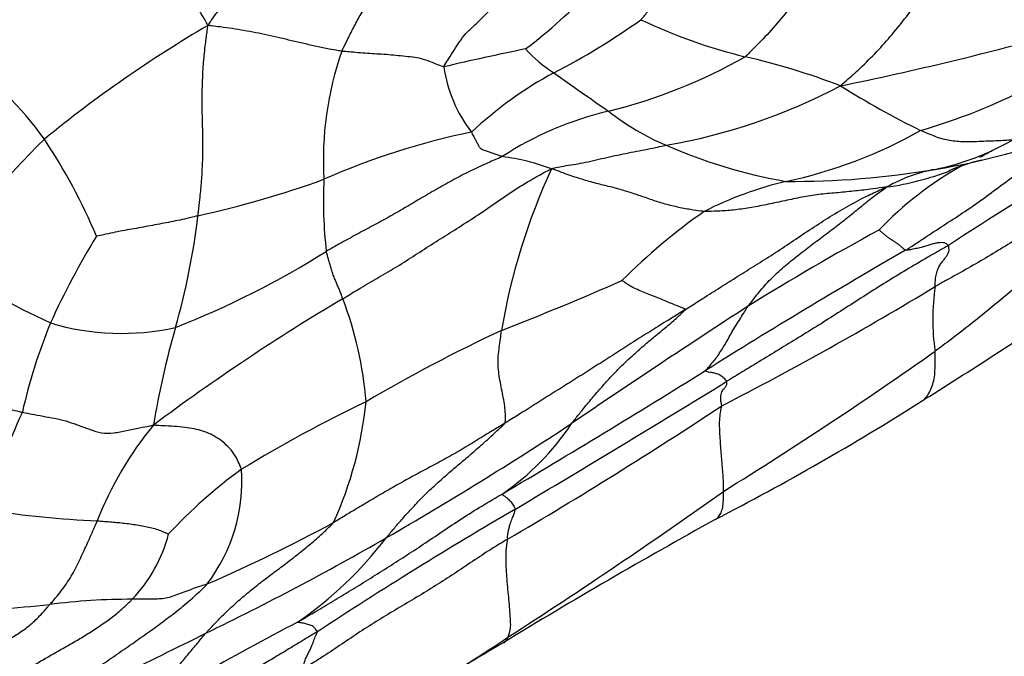
# Model space of a CAD drawing. Units: millimetres. Extents: x 0 to 835, y 0 to 1165.
# Drawn here: x 643 to 650, y 322 to 326 of the extents above; entities that cross this region are included whole.
import ezdxf
from ezdxf import colors
from ezdxf.entities.mleader import LeaderData, LeaderLine
from ezdxf.math import Vec2, Vec3

# ---------------------------------------------------------------- set-up
doc = ezdxf.new("R2010")
doc.units = ezdxf.units.MM
doc.layers.add('DV7_Défaut', color=7, linetype='Continuous')
doc.layers.add('Défaut', color=7, linetype='Continuous')

# ---------------------------------------------------------------- blocks, each defined once
blk = doc.blocks.new('_DOT')
at = {"color": 0}
blk.add_line((0, 0), (-1, 0), dxfattribs=at)
at = {"color": 0, "const_width": 0.333}
blk.add_lwpolyline([(-0.1665, 0, 1), (0.1665, 0, 1)], format="xyb", close=True, dxfattribs=at)
blk = doc.blocks.new('SE6')
at = {"layer": 'DV7_Défaut', "color": 7, "linetype": 'Continuous'}
for centre, radius, start, end in [((634.5327, 335.0114), 12.3813, 310.87695, 318.18325), ((644.1776, 328.642), 3.7064, 307.41566, 316.73069), ((648.6262, 318.4623), 8.5677, 120.34389, 129.30484), ((644.4242, 329.792), 4.7868, 297.29178, 305.49487), ((648.7644, 329.1752), 3.6329, 244.55477, 256.29152), ((644.2534, 346.4671), 21.4499, 281.53697, 285.6173), ((647.2788, 324.9555), 2.2069, 160.75327, 183.44388), ((649.5033, 310.3684), 15.6349, 101.33774, 103.39949), ((647.084, 326.2801), 0.8757, 221.63987, 237.92949), ((641.3191, 323.7564), 2.306, 35.39162, 55.19071), ((646.1121, 328.804), 3.6309, 283.94585, 299.56219), ((646.8358, 321.0008), 4.7661, 69.00516, 77.05525), ((646.8164, 325.7178), 0.9468, 188.50974, 217.66453), ((647.891, 323.195), 2.666, 118.4959, 133.17225), ((662.3541, 347.6093), 27.106, 234.51405, 235.46412), ((646.7075, 328.9228), 3.9278, 279.74925, 297.86795), ((651.9092, 330.8518), 6.3641, 238.07141, 243.61104), ((647.9542, 329.044), 4.0529, 286.13622, 297.3222), ((657.1807, 312.4034), 14.3536, 115.30514, 123.45346), ((647.49, 323.1141), 2.2236, 103.06906, 123.17565), ((648.0472, 326.6293), 1.7158, 231.84288, 246.84655), ((647.0125, 320.4671), 4.767, 101.44143, 113.97051), ((647.531, 327.8826), 3.1407, 281.85724, 299.56428), ((639.4304, 364.4812), 40.7905, 284.27885, 285.51188), ((646.5405, 321.6322), 4.8099, 134.00469, 146.88233), ((639.9783, 322.943), 3.8718, 22.75723, 33.71175), ((648.835, 326.5787), 1.7236, 281.49303, 300.10569), ((648.7862, 328.2796), 3.5238, 246.34945, 260.0331), ((648.5856, 326.685), 1.9325, 297.52172, 300.43999), ((646.0873, 323.518), 1.4691, 69.4117, 82.73091), ((648.5359, 328.9584), 4.1191, 278.97413, 283.41578), ((649.7868, 323.6447), 1.3392, 102.74693, 112.63986), ((650.4965, 323.0925), 4.2889, 155.17397, 170.38785), ((648.2159, 330.5787), 5.7699, 269.60636, 279.60327), ((650.5611, 322.792), 2.4397, 119.6751, 136.15471), ((649.3724, 323.8564), 1.0513, 100.63095, 119.49874), ((648.5856, 326.685), 1.9325, 278.00613, 291.05741), ((642.7317, 331.339), 6.9249, 282.49342, 289.78616), ((648.0545, 324.6791), 2.9821, 177.23648, 186.54526), ((648.7613, 322.3773), 2.501, 103.5262, 116.92874), ((650.0495, 321.166), 4.2074, 125.12745, 134.95931), ((639.5375, 325.1287), 4.7245, 344.02529, 353.30726), ((656.7603, 309.7948), 16.705, 118.4524, 121.93516), ((648.0871, 321.6661), 5.3194, 148.56045, 155.6642), ((641.8875, 329.4315), 6.0165, 291.36617, 302.18027), ((668.8359, 289.8221), 39.8266, 119.90447, 122.15834), ((645.8987, 329.5358), 6.2691, 237.30123, 244.91041), ((639.4154, 341.5196), 18.9903, 291.15142, 293.79223), ((636.9559, 344.2788), 23.5896, 297.22081, 301.20882), ((650.6503, 323.8837), 1.4876, 171.5238, 188.33264), ((652.6473, 311.495), 14.5717, 120.72747, 126.7343), ((642.9399, 323.1448), 2.4256, 4.37121, 21.17405), ((679.9116, 274.5861), 58.8397, 122.931695, 124.31904), ((602, 397.826), 88.1278, 302.291529, 303.062642), ((646.5634, 322.481), 3.5971, 157.48862, 167.51808), ((643.7167, 325.4441), 1.6558, 253.28368, 282.65812), ((649.6253, 322.2349), 5.7702, 163.96845, 170.6439), ((650.9604, 313.7986), 11.0554, 115.11686, 120.44525), ((632.3568, 347.5287), 29.1941, 301.84026, 305.18384), ((611.7618, 381.13), 67.8518, 300.571174, 301.920338), ((590.3732, 416.9041), 109.6643, 300.699857, 301.566407), ((649.3401, 315.0063), 9.2266, 115.56508, 121.47073), ((642.761, 323.5917), 2.6107, 335.72312, 354.23924), ((631.2042, 348.2585), 29.9412, 300.29723, 303.53748), ((639.3273, 338.7556), 18.2519, 297.31462, 302.29999), ((645.9876, 321.8653), 3.25, 154.61788, 166.89345), ((645.7599, 321.6671), 2.3684, 140.51901, 158.63599), ((632.508, 344.8605), 25.931, 300.0511, 303.28134), ((645.3166, 324.1171), 1.7009, 304.16674, 326.6702), ((646.4677, 320.189), 3.3166, 125.89429, 137.22004), ((643.3701, 322.8014), 1.1555, 322.99847, 3.68942), ((625.7883, 353.6229), 37.9103, 302.77534, 305.41698), ((643.8457, 329.2128), 6.6893, 261.19913, 267.50241), ((661.8256, 296.169), 30.6302, 120.32284, 123.24844), ((639.7584, 332.5083), 11.3477, 293.55302, 298.31485), ((666.3223, 288.8836), 38.4624, 118.9534, 121.40691), ((643.079, 322.6861), 0.9852, 316.1001, 345.63053), ((635.761, 339.3578), 19.5391, 295.85894, 299.87499), ((643.4406, 323.9779), 2.5802, 304.41385, 322.7209), ((642.3075, 330.9056), 8.9863, 271.53023, 275.9259), ((643.7798, 317.8247), 4.1782, 89.87517, 97.4889), ((653.8692, 304.6447), 19.4028, 117.5373, 121.96816), ((627.215, 355.89), 38.1464, 294.5971, 296.57928), ((653.7966, 308.7779), 14.9591, 120.16848, 122.45326), ((637.7801, 334.5267), 15.3647, 301.36048, 303.72618)]:
    blk.add_arc(centre, radius, start, end, dxfattribs=at)
for points, knots in [([(644.2979, 325.8563), (644.3063, 325.8688), (644.3336, 325.9083), (644.3881, 325.9872), (644.4636, 326.0952), (644.548, 326.2118), (644.6335, 326.3272), (644.7225, 326.4399), (644.8125, 326.5519), (644.9023, 326.6638), (644.9887, 326.7785), (645.0735, 326.8945), (645.144, 327.0057), (645.1934, 327.0877), (645.2179, 327.129), (645.227, 327.1411)], [0, 0, 0, 0, 0.022727, 0.090909, 0.181818, 0.272727, 0.363636, 0.454545, 0.545455, 0.636364, 0.727273, 0.818182, 0.909091, 0.977273, 1, 1, 1, 1]), ([(648.8728, 327.0757), (648.8635, 327.0618), (648.8311, 327.0193), (648.7663, 326.9344), (648.6806, 326.8164), (648.599, 326.6851), (648.5267, 326.5516), (648.4588, 326.4174), (648.39, 326.283), (648.3172, 326.1482), (648.2339, 326.0147), (648.1343, 325.8859), (648.0322, 325.7728), (647.9533, 325.6933), (647.9134, 325.6539), (647.9035, 325.6458)], [0, 0, 0, 0, 0.022727, 0.090909, 0.181818, 0.272727, 0.363636, 0.454545, 0.545455, 0.636364, 0.727273, 0.818182, 0.909091, 0.977273, 1, 1, 1, 1]), ([(647.2035, 325.8947), (647.209, 325.9001), (647.2292, 325.9244), (647.2694, 325.9731), (647.3228, 326.0408), (647.3751, 326.1184), (647.4201, 326.2019), (647.4622, 326.2858), (647.4956, 326.3723), (647.5222, 326.4604), (647.546, 326.5484), (647.569, 326.6362), (647.5916, 326.7167), (647.6101, 326.7752), (647.6196, 326.8044), (647.6221, 326.8116)], [0, 0, 0, 0, 0.022727, 0.090909, 0.181818, 0.272727, 0.363636, 0.454545, 0.545455, 0.636364, 0.727273, 0.818182, 0.909091, 0.977273, 1, 1, 1, 1]), ([(644.2979, 325.8563), (644.2931, 325.8648), (644.2786, 325.8904), (644.2491, 325.9414), (644.2067, 326.0124), (644.1589, 326.09), (644.11, 326.1681), (644.0595, 326.2467), (644.0086, 326.3266), (643.9577, 326.4072), (643.9078, 326.4904), (643.8571, 326.5756), (643.8121, 326.6567), (643.7803, 326.7161), (643.7644, 326.7458), (643.7603, 326.7562)], [0, 0, 0, 0, 0.022727, 0.090909, 0.181818, 0.272727, 0.363636, 0.454545, 0.545455, 0.636364, 0.727273, 0.818182, 0.909091, 0.977273, 1, 1, 1, 1]), ([(648.5434, 325.4505), (648.5528, 325.4596), (648.5928, 325.4943), (648.6718, 325.5643), (648.7746, 325.6651), (648.8789, 325.7807), (648.975, 325.8998), (649.0662, 326.0195), (649.1509, 326.1415), (649.2259, 326.2669), (649.3034, 326.384), (649.3805, 326.4964), (649.4493, 326.6008), (649.5007, 326.6764), (649.5267, 326.7142), (649.5337, 326.7228)], [0, 0, 0, 0, 0.022727, 0.090909, 0.181818, 0.272727, 0.363636, 0.454545, 0.545455, 0.636364, 0.727273, 0.818182, 0.909091, 0.977273, 1, 1, 1, 1]), ([(645.1952, 325.683), (645.1978, 325.6898), (645.2121, 325.7177), (645.2406, 325.7737), (645.2786, 325.8509), (645.324, 325.9344), (645.3784, 326.0164), (645.4318, 326.0984), (645.4884, 326.1792), (645.5485, 326.2585), (645.6079, 326.3379), (645.6666, 326.4186), (645.7178, 326.4946), (645.7528, 326.5515), (645.7698, 326.5804), (645.7783, 326.5881)], [0, 0, 0, 0, 0.022727, 0.090909, 0.181818, 0.272727, 0.363636, 0.454545, 0.545455, 0.636364, 0.727273, 0.818182, 0.909091, 0.977273, 1, 1, 1, 1]), ([(645.88, 325.5777), (645.881, 325.582), (645.8929, 325.6012), (645.9166, 325.6394), (645.9505, 325.6907), (645.9852, 325.747), (646.027, 325.8017), (646.0834, 325.8537), (646.1378, 325.9065), (646.1902, 325.9616), (646.2512, 326.0104), (646.3151, 326.0569), (646.3703, 326.1029), (646.4092, 326.1375), (646.4286, 326.1549), (646.4296, 326.1567)], [0, 0, 0, 0, 0.022727, 0.090909, 0.181818, 0.272727, 0.363636, 0.454545, 0.545455, 0.636364, 0.727273, 0.818182, 0.909091, 0.977273, 1, 1, 1, 1]), ([(644.2298, 324.5781), (644.231, 324.5871), (644.2353, 324.6238), (644.2441, 324.6972), (644.2548, 324.7981), (644.2604, 324.9081), (644.2646, 325.0191), (644.263, 325.1331), (644.2596, 325.2506), (644.2578, 325.3686), (644.2607, 325.4886), (644.2669, 325.6096), (644.2794, 325.7211), (644.2901, 325.8024), (644.2955, 325.8431), (644.2979, 325.8563)], [0, 0, 0, 0, 0.022727, 0.090909, 0.181818, 0.272727, 0.363636, 0.454545, 0.545455, 0.636364, 0.727273, 0.818182, 0.909091, 0.977273, 1, 1, 1, 1]), ([(645.1952, 325.683), (645.1882, 325.6839), (645.1606, 325.6887), (645.1049, 325.6985), (645.0262, 325.7145), (644.9415, 325.7342), (644.8586, 325.7533), (644.7774, 325.7727), (644.6972, 325.7907), (644.6182, 325.8076), (644.5392, 325.822), (644.4605, 325.8348), (644.3879, 325.8447), (644.3343, 325.852), (644.3074, 325.8556), (644.2979, 325.8563)], [0, 0, 0, 0, 0.022727, 0.090909, 0.181818, 0.272727, 0.363636, 0.454545, 0.545455, 0.636364, 0.727273, 0.818182, 0.909091, 0.977273, 1, 1, 1, 1]), ([(645.88, 325.5777), (645.8744, 325.5784), (645.8541, 325.5867), (645.8135, 325.6031), (645.7599, 325.6244), (645.7016, 325.6403), (645.6382, 325.6458), (645.5753, 325.6529), (645.511, 325.6593), (645.4469, 325.6631), (645.383, 325.667), (645.3204, 325.6718), (645.2632, 325.6768), (645.2213, 325.6804), (645.2004, 325.6823), (645.1952, 325.683)], [0, 0, 0, 0, 0.022727, 0.090909, 0.181818, 0.272727, 0.363636, 0.454545, 0.545455, 0.636364, 0.727273, 0.818182, 0.909091, 0.977273, 1, 1, 1, 1]), ([(646.2732, 324.9753), (646.2708, 324.9759), (646.2618, 324.9791), (646.244, 324.9854), (646.2193, 324.9944), (646.1929, 325.0033), (646.1667, 325.0124), (646.1384, 325.02), (646.1197, 325.0349), (646.1109, 325.0566), (646.1001, 325.0768), (646.0894, 325.0974), (646.0792, 325.1165), (646.0717, 325.1306), (646.068, 325.1377), (646.0669, 325.1393)], [0, 0, 0, 0, 0.022727, 0.090909, 0.181818, 0.272727, 0.363636, 0.454545, 0.545455, 0.636364, 0.727273, 0.818182, 0.909091, 0.977273, 1, 1, 1, 1]), ([(649.6996, 325.0876), (649.6938, 325.0868), (649.6726, 325.0852), (649.6299, 325.0823), (649.5704, 325.0802), (649.5052, 325.0774), (649.4418, 325.0744), (649.3778, 325.073), (649.3227, 325.0765), (649.2781, 325.0825), (649.2323, 325.0914), (649.1837, 325.1084), (649.1367, 325.1271), (649.102, 325.1416), (649.0847, 325.1489), (649.0806, 325.1508)], [0, 0, 0, 0, 0.022727, 0.090909, 0.181818, 0.272727, 0.363636, 0.454545, 0.545455, 0.636364, 0.727273, 0.818182, 0.909091, 0.977273, 1, 1, 1, 1]), ([(648.9801, 324.346), (648.9905, 324.3526), (649.033, 324.3807), (649.1179, 324.4366), (649.235, 324.5135), (649.3626, 324.596), (649.4909, 324.6841), (649.62, 324.781), (649.7495, 324.876), (649.8811, 324.9691), (649.9919, 325.0474), (650.0598, 325.0933), (650.0844, 325.1093)], [0, 0, 0, 0, 0.029206, 0.116824, 0.233647, 0.350471, 0.467295, 0.584118, 0.700942, 0.817766, 0.934589, 1, 1, 1, 1]), ([(646.6039, 324.8933), (646.6122, 324.8972), (646.6333, 324.9015), (646.6755, 324.9102), (646.7346, 324.9204), (646.7988, 324.9301), (646.866, 324.9436), (646.9386, 324.962), (647.0111, 324.9784), (647.0843, 324.9936), (647.1567, 325.008), (647.2289, 325.0218), (647.2949, 325.035), (647.3427, 325.0453), (647.3666, 325.0505), (647.3726, 325.0517)], [0, 0, 0, 0, 0.022727, 0.090909, 0.181818, 0.272727, 0.363636, 0.454545, 0.545455, 0.636364, 0.727273, 0.818182, 0.909091, 0.977273, 1, 1, 1, 1]), ([(646.2732, 324.9753), (646.2642, 324.9707), (646.2252, 324.9542), (646.1475, 324.9207), (646.0432, 324.8718), (645.9337, 324.8137), (645.8268, 324.7535), (645.7217, 324.6921), (645.6179, 324.6303), (645.5131, 324.5699), (645.406, 324.5121), (645.299, 324.4548), (645.2031, 324.4022), (645.1345, 324.3634), (645.1003, 324.344), (645.0918, 324.3392)], [0, 0, 0, 0, 0.022727, 0.090909, 0.181818, 0.272727, 0.363636, 0.454545, 0.545455, 0.636364, 0.727273, 0.818182, 0.909091, 0.977273, 1, 1, 1, 1]), ([(650.8663, 324.9665), (650.8524, 324.9577), (650.7929, 324.9226), (650.6764, 324.8501), (650.5294, 324.7347), (650.3776, 324.6083), (650.2262, 324.4889), (650.0742, 324.3713), (649.9215, 324.2551), (649.77, 324.1381), (649.6237, 324.0179), (649.4788, 323.8978), (649.3429, 323.791), (649.2419, 323.7151), (649.1912, 323.6773), (649.1784, 323.6681)], [0, 0, 0, 0, 0.022727, 0.090909, 0.181818, 0.272727, 0.363636, 0.454545, 0.545455, 0.636364, 0.727273, 0.818182, 0.909091, 0.977273, 1, 1, 1, 1]), ([(650.6586, 324.9499), (650.653, 324.9468), (650.6062, 324.9236), (650.5128, 324.8767), (650.3866, 324.8086), (650.2506, 324.7319), (650.1153, 324.6546), (649.9806, 324.5767), (649.848, 324.4966), (649.7162, 324.4154), (649.5845, 324.3342), (649.4516, 324.2545), (649.3268, 324.1849), (649.2358, 324.1345), (649.1903, 324.1093), (649.179, 324.103)], [0, 0, 0, 0, 0.022727, 0.090909, 0.181818, 0.272727, 0.363636, 0.454545, 0.545455, 0.636364, 0.727273, 0.818182, 0.909091, 0.977273, 1, 1, 1, 1]), ([(645.2018, 324.0209), (645.2119, 324.0269), (645.2523, 324.0512), (645.3331, 324.0999), (645.4451, 324.1658), (645.5681, 324.237), (645.6891, 324.3148), (645.8111, 324.3941), (645.9362, 324.472), (646.0632, 324.5531), (646.192, 324.6379), (646.3225, 324.7312), (646.4476, 324.8103), (646.5426, 324.8624), (646.5905, 324.8879), (646.6039, 324.8933)], [0, 0, 0, 0, 0.022727, 0.090909, 0.181818, 0.272727, 0.363636, 0.454545, 0.545455, 0.636364, 0.727273, 0.818182, 0.909091, 0.977273, 1, 1, 1, 1]), ([(647.6286, 324.6071), (647.6204, 324.6075), (647.5904, 324.6115), (647.5303, 324.6201), (647.4445, 324.6362), (647.3544, 324.6584), (647.2674, 324.6881), (647.1801, 324.7192), (647.0897, 324.7477), (646.9962, 324.7737), (646.9045, 324.7943), (646.8087, 324.8223), (646.7186, 324.851), (646.6503, 324.8772), (646.6158, 324.891), (646.6039, 324.8933)], [0, 0, 0, 0, 0.022727, 0.090909, 0.181818, 0.272727, 0.363636, 0.454545, 0.545455, 0.636364, 0.727273, 0.818182, 0.909091, 0.977273, 1, 1, 1, 1]), ([(647.5021, 323.9476), (647.5116, 323.9536), (647.5506, 323.9789), (647.6288, 324.0293), (647.7369, 324.0977), (647.8549, 324.172), (647.9738, 324.2464), (648.0931, 324.3211), (648.2131, 324.4009), (648.335, 324.484), (648.4591, 324.5632), (648.5853, 324.6396), (648.7045, 324.7036), (648.7939, 324.7448), (648.8389, 324.7648), (648.8548, 324.7714)], [0, 0, 0, 0, 0.022727, 0.090909, 0.181818, 0.272727, 0.363636, 0.454545, 0.545455, 0.636364, 0.727273, 0.818182, 0.909091, 0.977273, 1, 1, 1, 1]), ([(648.8548, 324.7714), (648.8456, 324.7705), (648.8083, 324.765), (648.7334, 324.7546), (648.6296, 324.7427), (648.5146, 324.7315), (648.3976, 324.7223), (648.2836, 324.7039), (648.1716, 324.6786), (648.0581, 324.655), (647.9455, 324.6325), (647.838, 324.617), (647.7437, 324.6093), (647.6725, 324.6074), (647.6368, 324.6067), (647.6286, 324.6071)], [0, 0, 0, 0, 0.022727, 0.090909, 0.181818, 0.272727, 0.363636, 0.454545, 0.545455, 0.636364, 0.727273, 0.818182, 0.909091, 0.977273, 1, 1, 1, 1]), ([(647.924, 323.9714), (647.9293, 323.9787), (647.9535, 324.0102), (648.0025, 324.0728), (648.0742, 324.1545), (648.1632, 324.235), (648.2543, 324.3105), (648.3474, 324.3813), (648.4388, 324.4492), (648.5279, 324.5161), (648.6121, 324.5831), (648.6933, 324.6497), (648.7667, 324.7091), (648.8216, 324.7479), (648.8486, 324.7664), (648.8548, 324.7714)], [0, 0, 0, 0, 0.022727, 0.090909, 0.181818, 0.272727, 0.363636, 0.454545, 0.545455, 0.636364, 0.727273, 0.818182, 0.909091, 0.977273, 1, 1, 1, 1]), ([(644.2298, 324.5781), (644.2248, 324.5768), (644.205, 324.5719), (644.1653, 324.5622), (644.1101, 324.5493), (644.0486, 324.5366), (643.9868, 324.5253), (643.9253, 324.5137), (643.8639, 324.5021), (643.8021, 324.4907), (643.7394, 324.4803), (643.6752, 324.4674), (643.6158, 324.4546), (643.5729, 324.4456), (643.5514, 324.441), (643.5487, 324.4407)], [0, 0, 0, 0, 0.022727, 0.090909, 0.181818, 0.272727, 0.363636, 0.454545, 0.545455, 0.636364, 0.727273, 0.818182, 0.909091, 0.977273, 1, 1, 1, 1]), ([(648.9801, 324.346), (648.9785, 324.3461), (648.9751, 324.3491), (648.9678, 324.3551), (648.9565, 324.365), (648.9433, 324.3773), (648.9287, 324.389), (648.9105, 324.4003), (648.8918, 324.4127), (648.8727, 324.4251), (648.8547, 324.4389), (648.8371, 324.4537), (648.8207, 324.4672), (648.8088, 324.4771), (648.802, 324.4814), (648.8016, 324.482)], [0, 0, 0, 0, 0.022727, 0.090909, 0.181818, 0.272727, 0.363636, 0.454545, 0.545455, 0.636364, 0.727273, 0.818182, 0.909091, 0.977273, 1, 1, 1, 1]), ([(645.2018, 324.0209), (645.2006, 324.0237), (645.1978, 324.0322), (645.1922, 324.049), (645.1834, 324.0732), (645.1718, 324.101), (645.1597, 324.1292), (645.147, 324.1574), (645.136, 324.187), (645.1269, 324.218), (645.1182, 324.2481), (645.1096, 324.2782), (645.1014, 324.3061), (645.0953, 324.3264), (645.0923, 324.3365), (645.0918, 324.3392)], [0, 0, 0, 0, 0.022727, 0.090909, 0.181818, 0.272727, 0.363636, 0.454545, 0.545455, 0.636364, 0.727273, 0.818182, 0.909091, 0.977273, 1, 1, 1, 1]), ([(649.2682, 324.3791), (649.2563, 324.3722), (649.209, 324.3451), (649.1144, 324.2907), (648.9858, 324.2153), (648.8479, 324.1313), (648.7126, 324.0457), (648.5791, 323.9593), (648.446, 323.8742), (648.3127, 323.7911), (648.1793, 323.7092), (648.0459, 323.6283), (647.9241, 323.5542), (647.836, 323.5002), (647.7919, 323.4731), (647.7809, 323.4664)], [0, 0, 0, 0, 0.022727, 0.090909, 0.181818, 0.272727, 0.363636, 0.454545, 0.545455, 0.636364, 0.727273, 0.818182, 0.909091, 0.977273, 1, 1, 1, 1]), ([(649.2682, 324.3791), (649.2675, 324.3802), (649.2628, 324.3833), (649.2536, 324.3894), (649.2421, 324.3969), (649.2221, 324.3982), (649.2008, 324.3969), (649.1767, 324.3923), (649.1505, 324.3851), (649.123, 324.3768), (649.0926, 324.3675), (649.0598, 324.3595), (649.0238, 324.3516), (648.9965, 324.3477), (648.9828, 324.3459), (648.9801, 324.346)], [0, 0, 0, 0, 0.022727, 0.090909, 0.181818, 0.272727, 0.363636, 0.454545, 0.545455, 0.636364, 0.727273, 0.818182, 0.909091, 0.977273, 1, 1, 1, 1]), ([(649.179, 324.103), (649.1794, 324.107), (649.1796, 324.1226), (649.1806, 324.153), (649.1869, 324.1886), (649.1974, 324.2214), (649.2116, 324.2488), (649.2272, 324.2706), (649.2435, 324.2903), (649.2571, 324.3089), (649.267, 324.3277), (649.2736, 324.347), (649.2714, 324.3614), (649.2697, 324.3724), (649.2689, 324.378), (649.2682, 324.3791)], [0, 0, 0, 0, 0.022727, 0.090909, 0.181818, 0.272727, 0.363636, 0.454545, 0.545455, 0.636364, 0.727273, 0.818182, 0.909091, 0.977273, 1, 1, 1, 1]), ([(647.5021, 323.9476), (647.504, 323.9513), (647.4935, 323.9552), (647.4722, 323.9629), (647.4399, 323.9762), (647.4012, 323.9919), (647.361, 324.0078), (647.3165, 324.0262), (647.2714, 324.0446), (647.2255, 324.0627), (647.1809, 324.0822), (647.1371, 324.102), (647.1064, 324.1227), (647.0877, 324.1361), (647.0785, 324.1425), (647.0765, 324.1432)], [0, 0, 0, 0, 0.022727, 0.090909, 0.181818, 0.272727, 0.363636, 0.454545, 0.545455, 0.636364, 0.727273, 0.818182, 0.909091, 0.977273, 1, 1, 1, 1]), ([(647.5021, 323.9476), (647.4925, 323.9416), (647.4548, 323.9186), (647.3795, 323.8725), (647.2767, 323.8083), (647.1647, 323.7382), (647.0536, 323.6672), (646.9428, 323.5958), (646.8333, 323.5256), (646.7246, 323.457), (646.6153, 323.3892), (646.5069, 323.3207), (646.4078, 323.2577), (646.3351, 323.2125), (646.2987, 323.1899), (646.2898, 323.1845)], [0, 0, 0, 0, 0.022727, 0.090909, 0.181818, 0.272727, 0.363636, 0.454545, 0.545455, 0.636364, 0.727273, 0.818182, 0.909091, 0.977273, 1, 1, 1, 1]), ([(646.7377, 323.1825), (646.7426, 323.1887), (646.7629, 323.2141), (646.8036, 323.2648), (646.8594, 323.3345), (646.9239, 323.4093), (646.9893, 323.4837), (647.058, 323.5549), (647.1301, 323.6227), (647.2032, 323.6895), (647.2788, 323.7538), (647.3558, 323.8165), (647.4265, 323.8759), (647.476, 323.9215), (647.5005, 323.9446), (647.5021, 323.9476)], [0, 0, 0, 0, 0.022727, 0.090909, 0.181818, 0.272727, 0.363636, 0.454545, 0.545455, 0.636364, 0.727273, 0.818182, 0.909091, 0.977273, 1, 1, 1, 1]), ([(647.6378, 323.5385), (647.6381, 323.5396), (647.6474, 323.5493), (647.6656, 323.5689), (647.6895, 323.5973), (647.7145, 323.6291), (647.7379, 323.6656), (647.7628, 323.7046), (647.7866, 323.7443), (647.8078, 323.7857), (647.8347, 323.8306), (647.8649, 323.8775), (647.8914, 323.9203), (647.9109, 323.9514), (647.9208, 323.9669), (647.924, 323.9714)], [0, 0, 0, 0, 0.022727, 0.090909, 0.181818, 0.272727, 0.363636, 0.454545, 0.545455, 0.636364, 0.727273, 0.818182, 0.909091, 0.977273, 1, 1, 1, 1]), ([(646.2898, 323.1845), (646.2936, 323.1903), (646.2943, 323.2056), (646.2952, 323.2371), (646.2917, 323.2851), (646.2832, 323.3419), (646.2717, 323.4008), (646.2597, 323.4601), (646.2502, 323.5165), (646.2446, 323.572), (646.2447, 323.6254), (646.2505, 323.6785), (646.2593, 323.7327), (646.2645, 323.7786), (646.2666, 323.8022), (646.2678, 323.8087)], [0, 0, 0, 0, 0.022727, 0.090909, 0.181818, 0.272727, 0.363636, 0.454545, 0.545455, 0.636364, 0.727273, 0.818182, 0.909091, 0.977273, 1, 1, 1, 1]), ([(649.0845, 323.3304), (649.0879, 323.3325), (649.1024, 323.342), (649.1251, 323.363), (649.1461, 323.4021), (649.1638, 323.4467), (649.1755, 323.496), (649.1788, 323.552), (649.1798, 323.6045), (649.1792, 323.6436), (649.1787, 323.6632), (649.1784, 323.6681)], [0, 0, 0, 0, 0.0406608, 0.1777093, 0.3147577, 0.4518062, 0.5888546, 0.7259031, 0.8629515, 0.9657379, 1, 1, 1, 1]), ([(647.7809, 323.4664), (647.7805, 323.4674), (647.7775, 323.4707), (647.7714, 323.4776), (647.762, 323.4885), (647.7477, 323.4992), (647.7335, 323.5079), (647.719, 323.515), (647.7046, 323.5199), (647.6911, 323.5233), (647.678, 323.5251), (647.6656, 323.5263), (647.6528, 323.5301), (647.6424, 323.5344), (647.6372, 323.5366), (647.6378, 323.5385)], [0, 0, 0, 0, 0.022727, 0.090909, 0.181818, 0.272727, 0.363636, 0.454545, 0.545455, 0.636364, 0.727273, 0.818182, 0.909091, 0.977273, 1, 1, 1, 1]), ([(642.093, 323.4519), (642.1024, 323.4529), (642.1334, 323.4533), (642.1953, 323.4549), (642.2802, 323.4578), (642.3725, 323.4615), (642.46, 323.4443), (642.5421, 323.4179), (642.621, 323.3835), (642.7063, 323.3513), (642.7938, 323.3221), (642.882, 323.3003), (642.9613, 323.2806), (643.0169, 323.2668), (643.0445, 323.2599), (643.0513, 323.2584)], [0, 0, 0, 0, 0.022727, 0.090909, 0.181818, 0.272727, 0.363636, 0.454545, 0.545455, 0.636364, 0.727273, 0.818182, 0.909091, 0.977273, 1, 1, 1, 1]), ([(647.7462, 323.3017), (647.7464, 323.3051), (647.7441, 323.3154), (647.7402, 323.3354), (647.739, 323.3578), (647.7412, 323.3783), (647.746, 323.3958), (647.7548, 323.4083), (647.7634, 323.4178), (647.7703, 323.427), (647.7775, 323.437), (647.7805, 323.4459), (647.7813, 323.4544), (647.7813, 323.4618), (647.7813, 323.4656), (647.7809, 323.4664)], [0, 0, 0, 0, 0.022727, 0.090909, 0.181818, 0.272727, 0.363636, 0.454545, 0.545455, 0.636364, 0.727273, 0.818182, 0.909091, 0.977273, 1, 1, 1, 1]), ([(647.7582, 322.7277), (647.7582, 322.7314), (647.7587, 322.7472), (647.759, 322.7792), (647.756, 322.8255), (647.7517, 322.8776), (647.748, 322.9317), (647.7431, 322.986), (647.7388, 323.0413), (647.7354, 323.097), (647.7321, 323.1525), (647.7319, 323.2067), (647.7366, 323.2528), (647.7426, 323.2838), (647.7461, 323.2988), (647.7462, 323.3017)], [0, 0, 0, 0, 0.022727, 0.090909, 0.181818, 0.272727, 0.363636, 0.454545, 0.545455, 0.636364, 0.727273, 0.818182, 0.909091, 0.977273, 1, 1, 1, 1]), ([(643.0513, 323.2584), (643.0581, 323.2569), (643.0853, 323.2519), (643.1389, 323.242), (643.2099, 323.2289), (643.2868, 323.2149), (643.3619, 323.1963), (643.4331, 323.1686), (643.507, 323.1435), (643.5823, 323.1156), (643.6645, 323.1176), (643.7502, 323.1368), (643.8307, 323.1528), (643.8918, 323.1646), (643.9221, 323.1701), (643.9319, 323.173)], [0, 0, 0, 0, 0.022727, 0.090909, 0.181818, 0.272727, 0.363636, 0.454545, 0.545455, 0.636364, 0.727273, 0.818182, 0.909091, 0.977273, 1, 1, 1, 1]), ([(644.5232, 322.8758), (644.5216, 322.8817), (644.5122, 322.9021), (644.4936, 322.9429), (644.4647, 322.9952), (644.4199, 323.0401), (644.3783, 323.0757), (644.329, 323.1054), (644.277, 323.1283), (644.2222, 323.1444), (644.1586, 323.1558), (644.0903, 323.1629), (644.0199, 323.1669), (643.9661, 323.1694), (643.9391, 323.1708), (643.9319, 323.173)], [0, 0, 0, 0, 0.022727, 0.090909, 0.181818, 0.272727, 0.363636, 0.454545, 0.545455, 0.636364, 0.727273, 0.818182, 0.909091, 0.977273, 1, 1, 1, 1]), ([(646.2898, 323.1845), (646.2809, 323.179), (646.246, 323.1582), (646.1764, 323.1162), (646.0814, 323.0576), (645.9771, 322.9944), (645.8704, 322.9345), (645.7621, 322.8768), (645.6549, 322.8196), (645.5502, 322.7612), (645.4467, 322.7012), (645.3443, 322.6405), (645.2507, 322.5843), (645.1827, 322.5433), (645.1488, 322.5227), (645.1408, 322.5183)], [0, 0, 0, 0, 0.022727, 0.090909, 0.181818, 0.272727, 0.363636, 0.454545, 0.545455, 0.636364, 0.727273, 0.818182, 0.909091, 0.977273, 1, 1, 1, 1]), ([(645.4936, 322.4151), (645.4987, 322.4213), (645.5198, 322.4466), (645.5621, 322.497), (645.6214, 322.5649), (645.6896, 322.6386), (645.7599, 322.7107), (645.8331, 322.7804), (645.9093, 322.8474), (645.9869, 322.9129), (646.0648, 322.9789), (646.1419, 323.0462), (646.2123, 323.1094), (646.2623, 323.1567), (646.2872, 323.1805), (646.2898, 323.1845)], [0, 0, 0, 0, 0.022727, 0.090909, 0.181818, 0.272727, 0.363636, 0.454545, 0.545455, 0.636364, 0.727273, 0.818182, 0.909091, 0.977273, 1, 1, 1, 1]), ([(644.8988, 321.8493), (644.9088, 321.8552), (644.9486, 321.8785), (645.0279, 321.9252), (645.1364, 321.9906), (645.2538, 322.0616), (645.3738, 322.1351), (645.4978, 322.2133), (645.6207, 322.2918), (645.7418, 322.371), (645.8694, 322.4575), (646.0018, 322.546), (646.1243, 322.6229), (646.2151, 322.6765), (646.2606, 322.7032), (646.2718, 322.7097)], [0, 0, 0, 0, 0.022727, 0.090909, 0.181818, 0.272727, 0.363636, 0.454545, 0.545455, 0.636364, 0.727273, 0.818182, 0.909091, 0.977273, 1, 1, 1, 1]), ([(646.3613, 322.6089), (646.3611, 322.61), (646.3592, 322.6141), (646.3551, 322.6223), (646.3489, 322.6352), (646.3406, 322.6486), (646.3293, 322.6594), (646.3182, 322.6706), (646.3074, 322.6806), (646.2968, 322.6891), (646.2873, 322.6961), (646.2806, 322.7007), (646.2756, 322.704), (646.2718, 322.7066), (646.2698, 322.7079), (646.2718, 322.7097)], [0, 0, 0, 0, 0.022727, 0.090909, 0.181818, 0.272727, 0.363636, 0.454545, 0.545455, 0.636364, 0.727273, 0.818182, 0.909091, 0.977273, 1, 1, 1, 1]), ([(647.7074, 322.5416), (647.7075, 322.5416), (647.7158, 322.547), (647.7308, 322.561), (647.7458, 322.591), (647.7557, 322.63), (647.7583, 322.6737), (647.7584, 322.7066), (647.7582, 322.7233), (647.7582, 322.7277)], [0, 0, 0, 0, 0.002505, 0.202004, 0.401503, 0.601002, 0.800501, 0.950125, 1, 1, 1, 1]), ([(646.3091, 322.4066), (646.3094, 322.4098), (646.309, 322.4201), (646.3093, 322.4395), (646.3145, 322.4612), (646.3197, 322.4857), (646.3253, 322.5077), (646.332, 322.5251), (646.3386, 322.5429), (646.347, 322.5592), (646.3519, 322.5727), (646.3548, 322.5845), (646.3581, 322.5957), (646.3603, 322.6039), (646.3613, 322.608), (646.3613, 322.6089)], [0, 0, 0, 0, 0.022727, 0.090909, 0.181818, 0.272727, 0.363636, 0.454545, 0.545455, 0.636364, 0.727273, 0.818182, 0.909091, 0.977273, 1, 1, 1, 1]), ([(643.2353, 321.9673), (643.2385, 321.971), (643.2519, 321.9857), (643.2785, 322.0155), (643.3127, 322.0583), (643.3476, 322.1068), (643.3794, 322.1572), (643.4086, 322.209), (643.4347, 322.2622), (643.4594, 322.316), (643.4832, 322.3696), (643.5073, 322.4229), (643.5292, 322.4719), (643.5445, 322.5076), (643.5522, 322.5255), (643.5542, 322.5299)], [0, 0, 0, 0, 0.022727, 0.090909, 0.181818, 0.272727, 0.363636, 0.454545, 0.545455, 0.636364, 0.727273, 0.818182, 0.909091, 0.977273, 1, 1, 1, 1]), ([(643.5542, 322.5299), (643.5585, 322.5296), (643.5753, 322.5282), (643.6083, 322.5255), (643.651, 322.5226), (643.6955, 322.5185), (643.74, 322.5141), (643.7864, 322.5077), (643.8326, 322.5008), (643.8778, 322.4924), (643.9209, 322.4829), (643.9608, 322.4726), (643.9942, 322.4577), (644.0187, 322.4471), (644.031, 322.4418), (644.0334, 322.4416)], [0, 0, 0, 0, 0.022727, 0.090909, 0.181818, 0.272727, 0.363636, 0.454545, 0.545455, 0.636364, 0.727273, 0.818182, 0.909091, 0.977273, 1, 1, 1, 1]), ([(644.2831, 321.7751), (644.2883, 321.781), (644.3107, 321.8051), (644.3556, 321.8532), (644.419, 321.917), (644.4933, 321.9857), (644.5706, 322.0518), (644.6513, 322.116), (644.7346, 322.1788), (644.8185, 322.2416), (644.9024, 322.3066), (644.9853, 322.3732), (645.0594, 322.4383), (645.1112, 322.4882), (645.137, 322.5133), (645.1408, 322.5183)], [0, 0, 0, 0, 0.022727, 0.090909, 0.181818, 0.272727, 0.363636, 0.454545, 0.545455, 0.636364, 0.727273, 0.818182, 0.909091, 0.977273, 1, 1, 1, 1]), ([(646.3091, 322.4066), (646.2982, 322.4002), (646.2555, 322.3743), (646.1705, 322.3221), (646.0578, 322.2467), (645.9351, 322.1641), (645.8097, 322.0844), (645.6824, 322.0067), (645.5531, 321.9308), (645.4255, 321.8535), (645.3013, 321.7736), (645.1807, 321.6913), (645.0688, 321.6169), (644.9852, 321.5647), (644.9432, 321.5389), (644.9327, 321.5328)], [0, 0, 0, 0, 0.022727, 0.090909, 0.181818, 0.272727, 0.363636, 0.454545, 0.545455, 0.636364, 0.727273, 0.818182, 0.909091, 0.977273, 1, 1, 1, 1]), ([(646.3109, 321.7479), (646.3119, 321.7506), (646.317, 321.763), (646.3268, 321.7884), (646.3312, 321.8309), (646.3258, 321.8891), (646.323, 321.9526), (646.3164, 322.0177), (646.3097, 322.0848), (646.3041, 322.1533), (646.299, 322.221), (646.2976, 322.287), (646.3004, 322.3445), (646.3058, 322.3833), (646.3088, 322.4024), (646.3091, 322.4066)], [0, 0, 0, 0, 0.022727, 0.090909, 0.181818, 0.272727, 0.363636, 0.454545, 0.545455, 0.636364, 0.727273, 0.818182, 0.909091, 0.977273, 1, 1, 1, 1]), ([(643.0929, 321.2051), (643.1049, 321.2144), (643.1411, 321.2423), (643.2137, 321.2978), (643.3147, 321.3723), (643.4254, 321.452), (643.5368, 321.5302), (643.6482, 321.6074), (643.7598, 321.6847), (643.8711, 321.7622), (643.9816, 321.8417), (644.0902, 321.9242), (644.1872, 322.0039), (644.2537, 322.0669), (644.2865, 322.0988), (644.2929, 322.106)], [0, 0, 0, 0, 0.022727, 0.090909, 0.181818, 0.272727, 0.363636, 0.454545, 0.545455, 0.636364, 0.727273, 0.818182, 0.909091, 0.977273, 1, 1, 1, 1]), ([(644.2929, 322.106), (644.288, 322.1039), (644.2707, 322.0981), (644.2358, 322.0863), (644.1881, 322.0698), (644.136, 322.0513), (644.0865, 322.0323), (644.0369, 322.0135), (643.991, 322.0043), (643.9485, 322.0051), (643.9078, 322.0041), (643.8696, 322.0026), (643.8326, 322.0028), (643.8058, 322.0029), (643.7925, 322.003), (643.7889, 322.0029)], [0, 0, 0, 0, 0.022727, 0.090909, 0.181818, 0.272727, 0.363636, 0.454545, 0.545455, 0.636364, 0.727273, 0.818182, 0.909091, 0.977273, 1, 1, 1, 1]), ([(642.3842, 321.4764), (642.391, 321.4798), (642.4184, 321.4932), (642.4732, 321.5194), (642.5499, 321.5523), (642.6337, 321.5871), (642.7165, 321.6214), (642.7993, 321.6565), (642.8808, 321.6939), (642.9608, 321.7341), (643.0381, 321.7803), (643.1105, 321.8345), (643.1701, 321.8927), (643.2103, 321.9384), (643.2302, 321.9615), (643.2353, 321.9673)], [0, 0, 0, 0, 0.022727, 0.090909, 0.181818, 0.272727, 0.363636, 0.454545, 0.545455, 0.636364, 0.727273, 0.818182, 0.909091, 0.977273, 1, 1, 1, 1]), ([(642.898, 321.4197), (642.9052, 321.4242), (642.9334, 321.4424), (642.9899, 321.4786), (643.0691, 321.5264), (643.1552, 321.5767), (643.239, 321.6252), (643.3238, 321.6729), (643.4072, 321.7205), (643.4885, 321.7695), (643.569, 321.8209), (643.6468, 321.8759), (643.7148, 321.931), (643.7611, 321.9752), (643.7839, 321.9977), (643.7889, 322.0029)], [0, 0, 0, 0, 0.022727, 0.090909, 0.181818, 0.272727, 0.363636, 0.454545, 0.545455, 0.636364, 0.727273, 0.818182, 0.909091, 0.977273, 1, 1, 1, 1]), ([(645.0319, 321.7851), (645.0319, 321.7865), (645.0291, 321.7901), (645.0235, 321.7972), (645.0159, 321.8064), (645.0085, 321.8172), (644.9983, 321.8254), (644.9832, 321.8295), (644.9686, 321.8342), (644.9539, 321.839), (644.9396, 321.8417), (644.9246, 321.8441), (644.9111, 321.8464), (644.9018, 321.8472), (644.8973, 321.8476), (644.8988, 321.8493)], [0, 0, 0, 0, 0.022727, 0.090909, 0.181818, 0.272727, 0.363636, 0.454545, 0.545455, 0.636364, 0.727273, 0.818182, 0.909091, 0.977273, 1, 1, 1, 1]), ([(643.5964, 321.1049), (643.5979, 321.1074), (643.6189, 321.1273), (643.6612, 321.1664), (643.722, 321.2167), (643.7887, 321.2691), (643.8552, 321.3208), (643.9214, 321.3736), (643.9844, 321.4304), (644.0454, 321.4922), (644.1039, 321.5587), (644.1611, 321.6289), (644.2167, 321.6962), (644.2573, 321.7447), (644.2776, 321.7689), (644.2831, 321.7751)], [0, 0, 0, 0, 0.022727, 0.090909, 0.181818, 0.272727, 0.363636, 0.454545, 0.545455, 0.636364, 0.727273, 0.818182, 0.909091, 0.977273, 1, 1, 1, 1]), ([(645.0319, 321.7851), (645.0239, 321.7803), (644.9919, 321.7613), (644.9281, 321.7231), (644.841, 321.6696), (644.7468, 321.6127), (644.6522, 321.5567), (644.5568, 321.5032), (644.4599, 321.4527), (644.3624, 321.4028), (644.2658, 321.3525), (644.1696, 321.3004), (644.0811, 321.2493), (644.0171, 321.2117), (643.9852, 321.1929), (643.9793, 321.1897)], [0, 0, 0, 0, 0.022727, 0.090909, 0.181818, 0.272727, 0.363636, 0.454545, 0.545455, 0.636364, 0.727273, 0.818182, 0.909091, 0.977273, 1, 1, 1, 1]), ([(644.9327, 321.5328), (644.934, 321.537), (644.9365, 321.5474), (644.9416, 321.5682), (644.9497, 321.5957), (644.9624, 321.6221), (644.9748, 321.6487), (644.9887, 321.6755), (644.998, 321.6983), (645.0039, 321.7155), (645.011, 321.7334), (645.0179, 321.7512), (645.0245, 321.7672), (645.0295, 321.7785), (645.032, 321.7842), (645.0319, 321.7851)], [0, 0, 0, 0, 0.022727, 0.090909, 0.181818, 0.272727, 0.363636, 0.454545, 0.545455, 0.636364, 0.727273, 0.818182, 0.909091, 0.977273, 1, 1, 1, 1]), ([(646.2767, 321.7105), (646.2777, 321.7106), (646.286, 321.7119), (646.2991, 321.7197), (646.3069, 321.7359), (646.3099, 321.7451), (646.3109, 321.7479)], [0, 0, 0, 0, 0.060856, 0.530428, 0.882607, 1, 1, 1, 1])]:
    blk.add_open_spline(points, degree=3, knots=knots, dxfattribs=at)

msp = doc.modelspace()

# ---------------------------------------------------------------- block references
at = {"layer": 'Défaut'}
msp.add_blockref('SE6', (0, 0), dxfattribs=at)

# ---------------------------------------------------------------- leaders
at = {"layer": 'Défaut', "color": 7, "linetype": 'Continuous'}
ml = msp.add_multileader_mtext('Standard', dxfattribs=at)
ml.set_content('{\\pxsm0.9;\\fSolid Edge ISO|b1||i0||c0|p34;\\W1.;12/10/2020\\P}', color=256)
ml.set_leader_properties()
ml.set_arrow_properties(name='DOT')
ml.build(insert=Vec2(0, 0))
ml.multileader.update_dxf_attribs({"leader_type": 0, "dogleg_length": 0, "arrow_head_size": 12})
ctx = ml.context
ctx.base_point, ctx.char_height, ctx.arrow_head_size, ctx.landing_gap_size = Vec3(747.0161, 1157.4602), 12, 12, 4.2
notes = []
notes.append((ctx, [(0, (0, 0, 0), (0, 0), (1, 0), 1, [])]))
ctx.mtext.insert = Vec3(749.0161, 1163.5803)
for ctx, leaders in notes:
    for number, flags, end, landing, length, lines in leaders:
        leader = LeaderData()
        leader.index, (leader.has_last_leader_line, leader.has_dogleg_vector, leader.attachment_direction) = number, flags
        leader.last_leader_point, leader.dogleg_vector, leader.dogleg_length = Vec3(end), Vec3(landing), length
        for number, points, colour, breaks in lines:
            line = LeaderLine()
            line.index, line.vertices, line.color, line.breaks = number, Vec3.list(points), colors.encode_raw_color(colour), breaks
            leader.lines.append(line)
        ctx.leaders.append(leader)

doc.saveas('drawing.dxf')
